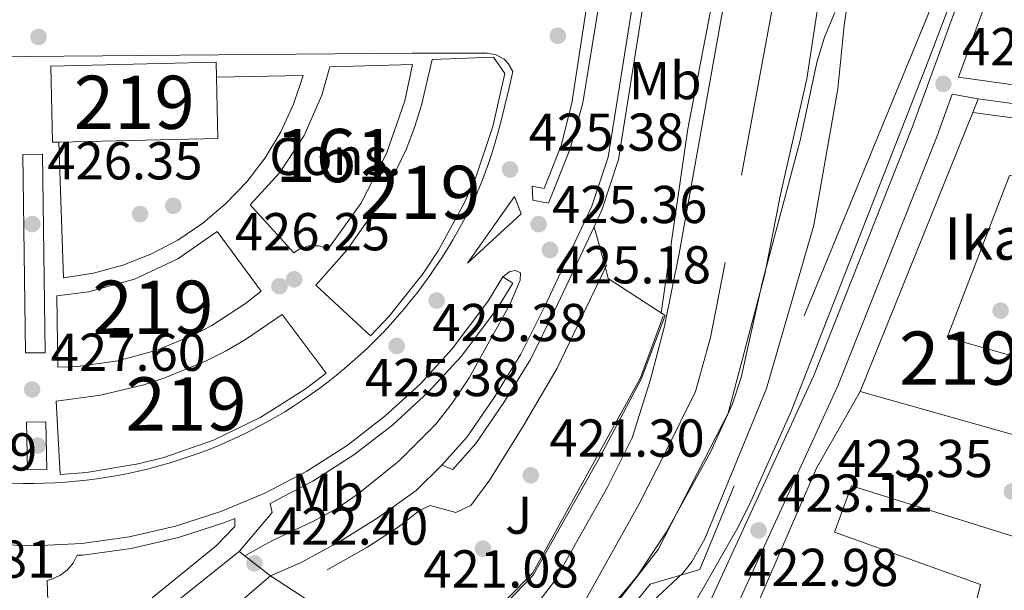
# Model space of a CAD drawing. Units: metres. Extents: x 573362 to 580245, y 4724192 to 4728897.
# Drawn here: x 578837 to 579022, y 4724609 to 4724716 of the extents above; entities that cross this region are included whole.
import ezdxf
from ezdxf.enums import TextEntityAlignment as Align

# ---------------------------------------------------------------- set-up
doc = ezdxf.new("R2010")
doc.units = ezdxf.units.M
doc.header["$MEASUREMENT"] = 0
doc.linetypes.add('DGN Style 3', pattern=[120.93858, 86.3847, -34.55388])
doc.linetypes.add('DGN Style 4', pattern=[138.3019047, 69.10776, -34.55388, 0.0863847, -34.55388])
for name, color, linetype, lineweight in [('Nivel 11', 7, 'Continuous', 0), ('Nivel 15', 7, 'Continuous', 0), ('Nivel 16', 7, 'Continuous', 0), ('Nivel 17', 7, 'Continuous', 0), ('Nivel 18', 7, 'Continuous', 0), ('Nivel 20', 7, 'Continuous', 0), ('Nivel 21', 7, 'Continuous', 0), ('Nivel 23', 7, 'Continuous', 0), ('Nivel 25', 7, 'Continuous', 0), ('Nivel 26', 7, 'Continuous', 0), ('Nivel 27', 7, 'Continuous', 0), ('Nivel 35', 7, 'Continuous', 0), ('Nivel 37', 7, 'Continuous', 0), ('Nivel 41', 7, 'Continuous', 0), ('Nivel 44', 7, 'Continuous', 0), ('Nivel 48', 7, 'Continuous', 0), ('Nivel 49', 7, 'Continuous', 0), ('Nivel 5', 7, 'Continuous', 0), ('Nivel 51', 7, 'Continuous', 0), ('Nivel 52', 7, 'Continuous', 0), ('Nivel 53', 7, 'Continuous', 0), ('Nivel 57', 7, 'Continuous', 0), ('Nivel 58', 7, 'Continuous', 0), ('Nivel 7', 7, 'Continuous', 0)]:
    doc.layers.add(name, color=color, linetype=linetype, lineweight=lineweight)
doc.styles.add('Style-arial', font='arial.shx', dxfattribs={"bigfont": 'arialbig.shx'})
doc.styles.add('Style-Arial Narrow', font='txt')

# ---------------------------------------------------------------- blocks, each defined once
blk = doc.blocks.new('5PATER')
at = {"layer": 'Nivel 7', "linetype": 'Continuous', "lineweight": 0}
h = blk.add_hatch(color=51, dxfattribs=at)
edge = h.paths.add_edge_path()
edge.add_ellipse((-0.007756859064102173, 0.0385989248752594), major_axis=(-10.95721237655889, -11.10700355671524), ratio=0.9994222409660316, start_angle=0, end_angle=360)
blk = doc.blocks.new('5PERFI')
at = {"layer": 'Nivel 17', "linetype": 'Continuous', "lineweight": 0}
h = blk.add_hatch(color=7, dxfattribs=at)
edge = h.paths.add_edge_path()
edge.add_arc((0.04128891229629517, 0.03329896926879883), 15.59985471244623, 315.0000000018422, 675.0000000018422)
blk = doc.blocks.new('5PATER_1')
at = {"layer": 'Nivel 7', "linetype": 'Continuous', "lineweight": 0}
h = blk.add_hatch(color=7, dxfattribs=at)
edge = h.paths.add_edge_path()
edge.add_ellipse((0.01238241791725159, -0.03459411859512329), major_axis=(-10.95721237083332, -11.1070035509114), ratio=0.9994222409660316, start_angle=0, end_angle=360)

msp = doc.modelspace()

# ---------------------------------------------------------------- linework, layer by layer
at = {"layer": 'Nivel 11', "color": 142, "linetype": 'Continuous', "lineweight": 13}
for points in [[(578977.4699999988, 4724767.220000001, 418.99), (578975.7699999996, 4724756.040000001, 418.99), (578960.7300000004, 4724671.99, 418.95), (578957.9899999984, 4724658.310000001, 418.9), (578955.3200000003, 4724648.27, 418.76), (578951.8999999985, 4724637.310000001, 418.46), (578947.25, 4724628.08, 418.16), (578937.3200000003, 4724610.390000001, 417.99), (578931.3099999987, 4724602.58, 417.9), (578922.8399999999, 4724593.23, 417.74), (578891.9899999984, 4724564.9, 417.68), (578884.7399999984, 4724556.439999999, 417.68), (578878.6999999993, 4724547.91, 417.68), (578873.7899999991, 4724539.779999999, 417.68), (578860.6000000015, 4724515.1, 417.68), (578854.5799999982, 4724505.369999999, 417.68), (578850.8900000006, 4724498.27, 417.68), (578849.1600000001, 4724491.74, 417.68), (578849.2100000009, 4724487.26, 417.68)], [(578989.0300000012, 4724733.16, 418.99), (578984.6999999993, 4724704.82, 418.96), (578979.7699999996, 4724683.050000001, 418.95), (578976.8099999987, 4724668.08, 418.95), (578969.8999999985, 4724641.99, 418.9), (578961.8399999999, 4724626.27, 418.34), (578956.7699999996, 4724616.33, 418.34), (578948.9400000013, 4724606.23, 418.34), (578939.2199999988, 4724595.33, 417.93), (578927.7800000012, 4724583.630000001, 417.93), (578895.0199999996, 4724552.77, 417.93), (578888.6700000018, 4724545.189999999, 417.93), (578883.6000000015, 4724535.57, 417.68), (578880.0100000016, 4724523.17, 417.68), (578875.0100000016, 4724510.449999999, 417.68), (578872.25, 4724499.689999999, 417.68), (578871.4699999988, 4724491.16, 417.68)]]:
    msp.add_polyline3d(points, dxfattribs=at)
at = {"layer": 'Nivel 15', "color": 51, "linetype": 'Continuous', "lineweight": 13, "flags": 128}
for points, elevation in [([(578844.25, 4724692.9), (578843.0799999982, 4724692.869999999), (578842.75, 4724707.210000001), (578873.7699999996, 4724707.91), (578873.8299999982, 4724705.140000001)], 441.07), ([(578873.8299999982, 4724705.140000001), (578874.0899999999, 4724693.57), (578844.25, 4724692.9)], 441.07), ([(578844.0599999987, 4724650.59), (578843.8900000006, 4724664.02), (578849.8299999982, 4724664.77), (578858.4899999984, 4724667.15), (578866.629999999, 4724670.960000001), (578874.0100000016, 4724676.08), (578882.2600000016, 4724664.91), (578879.3000000007, 4724662.550000001), (578872.9699999988, 4724658.42), (578869.620000001, 4724656.66), (578862.629999999, 4724653.779999999), (578855.3299999982, 4724651.800000001), (578847.8399999999, 4724650.76), (578844.0599999987, 4724650.59)], 437.71)]:
    msp.add_lwpolyline(points, dxfattribs=dict(at, elevation=elevation))
at = {"layer": 'Nivel 15', "color": 51, "linetype": 'Continuous', "lineweight": 13, "extrusion": (0.004162879910966805, 0.01033916597498766, 0.9999378841097024), "elevation": 51694.34828526988, "flags": 128}
msp.add_lwpolyline([(578987.9008367546, 4724364.103672752), (579009.0132765733, 4724416.536475318)], dxfattribs=at)
at = {"layer": 'Nivel 15', "color": 51, "linetype": 'Continuous', "lineweight": 13, "extrusion": (-0.01028765561963872, -0.008818680838816654, 0.9999081932908215), "elevation": -47195.17770992335, "flags": 128}
msp.add_lwpolyline([(578836.4137241468, 4724360.629074492), (578857.706506867, 4724378.879784176)], dxfattribs=at)
at = {"layer": 'Nivel 15', "color": 51, "linetype": 'Continuous', "lineweight": 13, "extrusion": (0.0009777361886301815, -0.0006310596452931642, 0.9999993228976055), "elevation": -1990.456056622488, "flags": 128}
msp.add_lwpolyline([(578883.2777059041, 4724611.054659355), (578890.4977122284, 4724606.394658428)], dxfattribs=at)
at = {"layer": 'Nivel 15', "color": 51, "linetype": 'Continuous', "lineweight": 13}
for points in [[(578914.3399999999, 4724708.42, 438.87), (578925.8500000015, 4724708.890000001, 438.88), (578927.9699999988, 4724705.82, 438.69), (578925.7699999996, 4724695.83, 439.01), (578922.4600000009, 4724686.140000001, 439.29), (578920.3900000006, 4724681.460000001, 439.41), (578915.4899999984, 4724672.48, 439.62), (578912.6600000001, 4724668.210000001, 439.72), (578906.3000000007, 4724660.199999999, 439.86), (578902.7899999991, 4724656.470000001, 439.92), (578892.5100000016, 4724666.02, 439.98), (578898.3500000015, 4724672.609999999, 440.12), (578903.4100000001, 4724679.810000001, 440.11), (578905.6400000006, 4724683.609999999, 440.05), (578909.4499999993, 4724691.540000001, 439.8), (578911.0199999996, 4724695.65, 439.62), (578912.370000001, 4724699.85, 439.41), (578914.3399999999, 4724708.42, 438.87)], [(579115.0599999987, 4724673.4, 430.63), (579115.5899999999, 4724674.08, 430.63), (579115.9699999988, 4724674.85, 430.63), (579116.1900000013, 4724675.689999999, 430.63), (579116.2199999988, 4724676.560000001, 430.63), (579116.0700000003, 4724677.41, 430.63), (579115.75, 4724678.220000001, 430.63), (579115.2600000016, 4724678.93, 430.63), (579114.6400000006, 4724679.540000001, 430.63), (579113.9100000001, 4724680, 430.63), (579108.3399999999, 4724680.59, 433.84), (579108.9200000018, 4724685.970000001, 433.85), (579015.8399999999, 4724698.49, 434.59)], [(579115.0599999987, 4724673.4, 430.63), (579114.3900000006, 4724672.84, 430.63), (579113.629999999, 4724672.439999999, 430.63), (579107.5, 4724672.699999999, 433.82), (579058.6799999997, 4724678.25, 437.08), (579059.0899999999, 4724681.529999999, 433.48), (579022.7600000016, 4724686.630000001, 433.65), (579011.0700000003, 4724656.18, 434.64), (579041.8399999999, 4724647.470000001, 428.95), (579055.5899999999, 4724643.34, 428.95), (579053.5199999996, 4724634.449999999, 428.95)], [(578886.2199999988, 4724660.540000001, 440.38), (578894.4699999988, 4724649.470000001, 440.38), (578890.5300000012, 4724646.48, 440.38), (578882.1900000013, 4724641.189999999, 440.38), (578873.2899999991, 4724636.890000001, 440.38), (578863.9600000009, 4724633.640000001, 440.38), (578859.1700000018, 4724632.42, 440.38), (578849.4299999997, 4724630.810000001, 440.38), (578844.5, 4724630.42, 440.38), (578843.75, 4724644.220000001, 440.24), (578852.0599999987, 4724645.33, 440.23), (578860.2100000009, 4724647.300000001, 440.23), (578864.1900000013, 4724648.59, 440.24), (578871.9400000013, 4724651.800000001, 440.27), (578875.6700000018, 4724653.710000001, 440.29), (578879.3000000007, 4724655.800000001, 440.32), (578886.2199999988, 4724660.540000001, 440.38)], [(579045.25, 4724635.01, 428.95), (579038.8200000003, 4724635.439999999, 435.15), (579038.379999999, 4724633.68, 435.2), (578994.7300000004, 4724646.060000001, 435.19)], [(579003.4299999997, 4724553.060000001, 433.02), (579017.3299999982, 4724609.790000001, 433.02), (578989.8900000006, 4724619.58, 433.02), (578993.0599999987, 4724628.34, 432.88), (579033.9499999993, 4724615.52, 432.95), (579050.3000000007, 4724612.92, 432.64)]]:
    msp.add_polyline3d(points, dxfattribs=at)
at = {"layer": 'Nivel 16', "color": 1, "linetype": 'Continuous', "lineweight": 13, "extrusion": (0.2339299511872713, -0.1942872712459739, 0.9526432879988787), "elevation": -782110.2010023902, "flags": 128}
msp.add_lwpolyline([(4004398.652771194, 2451569.178099493), (4004408.25923606, 2451569.079444509), (4004409.311314989, 2451570.460614277)], dxfattribs=at)
at = {"layer": 'Nivel 16', "color": 1, "linetype": 'Continuous', "lineweight": 13}
for points in [[(578944.75, 4724676.98, 425.3), (578946.1999999993, 4724680.09, 425.36), (578949.3599999994, 4724689.619999999, 425.25), (578955.2300000004, 4724726.689999999, 425.04), (578962.370000001, 4724767.51, 424.61), (578964.1600000001, 4724768.59, 424.61), (578970.3399999999, 4724769.699999999, 424.19)], [(578916.1700000018, 4724632.220000001, 423.87), (578918.2399999984, 4724631.4, 423.92), (578922.5399999991, 4724636.27, 423.92), (578927.7899999991, 4724643.970000001, 424.04), (578932.7899999991, 4724652.050000001, 424.53), (578937.3900000006, 4724661.32, 425.01), (578944.75, 4724676.98, 425.3)], [(578958.1099999994, 4724660.34, 422.9), (578953.5700000003, 4724648.35, 422.76), (578945.8200000003, 4724633.67, 422.51), (578933.3000000007, 4724611.529999999, 422.18), (578912.7399999984, 4724590.140000001, 422.19), (578909.3900000006, 4724587.290000001, 422.18)], [(579023.120000001, 4724531.890000001, 423.32), (578952.9699999988, 4724554.220000001, 426.42), (578986.5399999991, 4724631.65, 426.42), (578994.7300000004, 4724646.060000001, 426.42)], [(578883.9699999988, 4724611.369999999, 422.74), (578889.6099999994, 4724613.83, 422.79), (578896.9899999984, 4724617.84, 422.99), (578904.120000001, 4724622.279999999, 423.23), (578911.3299999982, 4724627.439999999, 423.65), (578916.1700000018, 4724632.220000001, 423.87)], [(578839.4100000001, 4724538.17, 425.84), (578841.5, 4724543.470000001, 425.84), (578843.7300000004, 4724551.98, 425.84), (578845.3000000007, 4724571.939999999, 425.72), (578846.9200000018, 4724579.43, 425.64), (578849.5599999987, 4724586.08, 425.62), (578852.3299999982, 4724591.060000001, 425.62), (578857.3099999987, 4724598.18, 425.64), (578861.2800000012, 4724602.52, 425.65), (578878.0899999999, 4724616, 425.79)]]:
    msp.add_polyline3d(points, dxfattribs=at)
at = {"layer": 'Nivel 18', "color": 1, "linetype": 'DGN Style 3', "lineweight": 13}
msp.add_polyline3d([(578894.8500000015, 4724672.84, 426.5), (578893.0599999987, 4724673.439999999, 426.5), (578891.1799999997, 4724673.43, 426.5), (578889.3999999985, 4724672.810000001, 426.5), (578888.3599999994, 4724672.09, 426.5), (578880.1600000001, 4724681.109999999, 426.5), (578885.7600000016, 4724687.210000001, 426.64), (578890.2899999991, 4724694.140000001, 426.72), (578893.620000001, 4724701.710000001, 426.74), (578895.1400000006, 4724707.029999999, 426.71), (578910.6600000001, 4724707.52, 426.5), (578909.1900000013, 4724700.67, 426.5), (578905.7600000016, 4724690.74, 426.5), (578900.9499999993, 4724681.4, 426.5), (578894.8500000015, 4724672.84, 426.5)], dxfattribs=at)
at = {"layer": 'Nivel 20', "color": 92, "linetype": 'DGN Style 3', "lineweight": 0, "extrusion": (-0.1041690088290814, -0.2301652469316152, 0.9675602186450596), "elevation": -1147352.925396291, "flags": 128}
msp.add_lwpolyline([(-1420642.983740397, 4395805.335537102), (-1420637.885712564, 4395799.007274259), (-1420636.551752724, 4395797.339986175), (-1420623.95124178, 4395795.360889412)], dxfattribs=at)
at = {"layer": 'Nivel 20', "color": 7, "linetype": 'Continuous', "lineweight": 0, "elevation": 425.79, "flags": 128}
for points in [[(578878.0899999999, 4724616), (578879.1600000001, 4724615.16)], [(578879.1600000001, 4724615.16), (578880.9699999988, 4724613.74), (578883.9699999988, 4724611.369999999)]]:
    msp.add_lwpolyline(points, dxfattribs=at)
at = {"layer": 'Nivel 20', "color": 92, "linetype": 'DGN Style 3', "lineweight": 0}
msp.add_polyline3d([(579017.0199999996, 4724740.15, 424.51), (578964.5899999999, 4724612.59, 424.9), (578955.2800000012, 4724609.82, 424.79), (578907.1499999985, 4724550.75, 424.1), (578894.9899999984, 4724532.15, 424.1), (578888.9499999993, 4724518.359999999, 424.1), (578886.2399999984, 4724505.310000001, 424.13), (578887.0300000012, 4724494.42, 424.13), (578890.1099999994, 4724483.779999999, 424.13), (578897.0300000012, 4724472.060000001, 424.13), (578906.4200000018, 4724460.960000001, 424.13), (578922.1900000013, 4724446.550000001, 424.13), (578968.5700000003, 4724411.890000001, 424.13), (579005.5100000016, 4724390.720000001, 424.13), (579034.379999999, 4724381.25, 424.13)], dxfattribs=at)
at = {"layer": 'Nivel 21', "color": 7, "linetype": 'Continuous', "lineweight": 13, "extrusion": (0.03218535791652732, -0.01609960830430899, 0.9993522428794729), "elevation": -57007.50996838266, "flags": 128}
msp.add_lwpolyline([(4484535.996064663, 1594896.473077072), (4484534.0641836, 1594895.99864535), (4484532.132302534, 1594895.523853756), (4484530.195947796, 1594895.057999868), (4484528.268532708, 1594894.619322829), (4484526.327700436, 1594894.184752848), (4484524.386860471, 1594893.795235127), (4484522.446016654, 1594893.427703731), (4484520.496221628, 1594893.100753818), (4484518.5374754, 1594892.814025518), (4484516.574247796, 1594892.580927316), (4484514.60653881, 1594892.401819089), (4484512.62540495, 1594892.271510307), (4484510.653206885, 1594892.19072457), (4484508.667583942, 1594892.159098148), (4484506.677479625, 1594892.181101829), (4484504.696311101, 1594892.252268679), (4484502.710665051, 1594892.354719428), (4484500.729481127, 1594892.515630934), (4484498.752763174, 1594892.712297119), (4484496.776037522, 1594892.953655694), (4484494.803777844, 1594893.230768953), (4484492.844927639, 1594893.548107669), (4484490.899486911, 1594893.905671846), (4484488.954038482, 1594894.307928415), (4484487.013056025, 1594894.746299542), (4484485.09442655, 1594895.229366906), (4484483.180263046, 1594895.74818895), (4484481.279509019, 1594896.307236457), (4484479.392164469, 1594896.906509422), (4484477.513755716, 1594897.554945556), (4484475.653230116, 1594898.235029317), (4484473.810583819, 1594898.968387153), (4484471.976877168, 1594899.728921834), (4484470.165523499, 1594900.534152754), (4484468.367579307, 1594901.379609134), (4484466.596461765, 1594902.260824047), (4484464.834280025, 1594903.191202128), (4484463.094455112, 1594904.144290127), (4484461.376983177, 1594905.141714491), (4484459.686337896, 1594906.175257258), (4484458.018045589, 1594907.253496263), (4484456.372110117, 1594908.354085311), (4484454.748527616, 1594909.499370599), (4484453.14730195, 1594910.667005934), (4484451.57737276, 1594911.884168157), (4484450.0298004, 1594913.123320548), (4484448.509054687, 1594914.398591349), (4484447.015135635, 1594915.709260803), (4484445.561460413, 1594917.051581729), (4484444.125668339, 1594918.425190412), (4484442.721176602, 1594919.825619914), (4484441.343511514, 1594921.261807948), (4484440.006090261, 1594922.729647452), (4484438.69549951, 1594924.210539423), (4484437.420678914, 1594925.731660699), (4484436.177158646, 1594927.279962678), (4484434.964938715, 1594928.855085474), (4484433.784019105, 1594930.456669213), (4484432.647817008, 1594932.080966726), (4484431.538445421, 1594933.718676571), (4484430.464843981, 1594935.396615725), (4484429.435960054, 1594937.096908774), (4484428.43390663, 1594938.810614154), (4484427.476570711, 1594940.547033302), (4484426.555008803, 1594942.30097569), (4484425.673690725, 1594944.086209681), (4484424.823676825, 1594945.876278173), (4484424.018380437, 1594947.688340679), (4484423.248858057, 1594949.518646175), (4484422.524053179, 1594951.371305561), (4484421.839495987, 1594953.232550479), (4484421.190712802, 1594955.112038385), (4484420.582177296, 1594957.000471696), (4484420.013889477, 1594958.897850415), (4484419.490319163, 1594960.817583025), (4484419.011470206, 1594962.737323329), (4484418.568395257, 1594964.674946751), (4484418.165567994, 1594966.621515574), (4484417.816405587, 1594968.572562875), (4484417.494073689, 1594970.537022512), (4484417.225406647, 1594972.505960621), (4484416.992517464, 1594974.470435653), (4484416.808819469, 1594976.448326863), (4484416.656425647, 1594978.430692706), (4484416.562170371, 1594980.408599313), (4484416.499219269, 1594982.390980545), (4484416.485459358, 1594984.38713784), (4484416.511950973, 1594986.36953447), (4484416.583163951, 1594988.351938792), (4484416.690154783, 1594990.329880036), (4484416.850810483, 1594992.312299758), (4484417.038300529, 1594994.285785617), (4484417.279455446, 1594996.263749951), (4484417.560861886, 1594998.228313498), (4484417.891463369, 1595000.18394703), (4484418.257842705, 1595002.135477355), (4484418.664473578, 1595004.072887145), (4484419.115825806, 1595006.010664504), (4484419.607429568, 1595007.935041077), (4484420.139284864, 1595009.846016858)], dxfattribs=at)
at = {"layer": 'Nivel 21', "color": 7, "linetype": 'Continuous', "lineweight": 13, "extrusion": (0.006296261542547111, -0.006852612239194592, 0.9999566984605318), "elevation": -28305.89321485546, "flags": 128}
msp.add_lwpolyline([(578916.9154729135, 4724596.411486853), (578906.8156731203, 4724587.131268959), (578915.6553089991, 4724599.631562458), (578916.9154729135, 4724596.411486853)], dxfattribs=at)
at = {"layer": 'Nivel 21', "color": 7, "linetype": 'Continuous', "lineweight": 13}
for points in [[(578916.1700000018, 4724632.220000001, 423.92), (578920.9499999993, 4724637.51, 423.92), (578926.1000000015, 4724645.07, 424.04), (578931.0300000012, 4724653.029999999, 424.53), (578935.5799999982, 4724662.199999999, 425.01), (578944.3299999982, 4724680.84, 425.36), (578947.3999999985, 4724690.09, 425.25), (578953.25, 4724727.01, 425.04), (578958.6700000018, 4724758.050000001, 424.93), (578955.6600000001, 4724760.689999999, 424.93), (578956.8000000007, 4724768.359999999, 424.93), (578959.2899999991, 4724768.029999999, 424.93), (578959.2600000016, 4724768.970000001, 424.94), (578959.3999999985, 4724769.9, 424.93), (578959.7100000009, 4724770.790000001, 424.92), (578960.1900000013, 4724771.6, 424.9), (578960.8099999987, 4724772.310000001, 424.88), (578961.5500000007, 4724772.890000001, 424.85), (578962.3900000006, 4724773.32, 424.81), (578963.2899999991, 4724773.58, 424.77), (578964.2300000004, 4724773.67, 424.73), (578965.1700000018, 4724773.58, 424.69), (578966.0700000003, 4724773.32, 424.65), (578978.25, 4724769.210000001, 424.25)], [(578947.6700000018, 4724764.1, 425.36), (578948.8599999994, 4724771.34, 425.31), (578953.4600000009, 4724770.810000001, 425.31), (578945.6000000015, 4724718.26, 425.31), (578942.6099999994, 4724700.32, 425.31), (578940.2399999984, 4724691.619999999, 425.31), (578936.1900000013, 4724681.41, 425.31), (578933.2600000016, 4724681.970000001, 425.31), (578933.1099999994, 4724684.65, 425.31), (578935.370000001, 4724684.17, 425.31), (578938.6000000015, 4724692.26, 425.37), (578940.6000000015, 4724700.24, 425.37), (578950.3000000007, 4724763.77, 425.23), (578947.6700000018, 4724764.1, 425.36)], [(579110.9800000004, 4724697.85, 423.02), (579111.6799999997, 4724691.310000001, 422.94), (579013.1700000018, 4724705.1, 423.79), (579019.9400000013, 4724723.640000001, 423.82), (579022.5799999982, 4724732.630000001, 423.85), (579027.1999999993, 4724750.460000001, 423.85)], [(579019.1700000018, 4724739.060000001, 423.94), (579015.3000000007, 4724725.34, 423.82), (579004.4800000004, 4724695.66, 423.77), (578985.9899999984, 4724649.02, 423.41), (578966.8000000007, 4724607.119999999, 422.98), (578952.3599999994, 4724576.76, 422.92), (578948.5500000007, 4724567.51, 422.89), (578945.7100000009, 4724559.619999999, 422.83), (578942.6499999985, 4724550.1, 422.71), (578938.1600000001, 4724534.380000001, 422.68), (578933.9100000001, 4724516.800000001, 422.6), (578932.0500000007, 4724506.960000001, 422.52), (578931.4600000009, 4724502.890000001, 422.48), (578931.7100000009, 4724497.9, 422.38), (578933.7399999984, 4724492.060000001, 422.34), (578934.7600000016, 4724490.57, 422.33), (578938.2199999988, 4724486.92, 422.36), (578948.2300000004, 4724479.279999999, 422.28), (578964.4499999993, 4724469.02, 422.13), (579002.8000000007, 4724446.68, 421.92), (579020.4400000013, 4724437.27, 421.86), (579036.2399999984, 4724429.470000001, 421.85)], [(578794.2399999984, 4724708.609999999, 429.42), (578910.620000001, 4724709.6, 426.31), (578924.6700000018, 4724709.640000001, 425.63), (578926.3599999994, 4724709.33, 425.63), (578927.8500000015, 4724708.48, 425.63), (578928.6499999985, 4724707.66, 425.63), (578929.4699999988, 4724706.15, 425.63)], [(579016.8599999994, 4724701.029999999, 422.86), (579012.0100000016, 4724701.92, 423.79), (579009.0899999999, 4724693.91, 423.77), (578990.5300000012, 4724647.08, 423.41), (578971.2699999996, 4724605.029999999, 422.98), (578956.870000001, 4724574.76, 422.92), (578953.1600000001, 4724565.73, 422.89), (578950.379999999, 4724558.029999999, 422.83), (578947.370000001, 4724548.67, 422.71), (578942.9299999997, 4724533.119999999, 422.68), (578938.7399999984, 4724515.76, 422.6), (578936.9200000018, 4724506.15, 422.52), (578936.4200000018, 4724502.66, 422.48), (578936.6099999994, 4724498.859999999, 422.38), (578938.6099999994, 4724493.689999999, 422.33), (578941.5300000012, 4724490.609999999, 422.36), (578951.0599999987, 4724483.34, 422.28), (578967.0100000016, 4724473.24, 422.13), (579005.1999999993, 4724450.99, 421.92), (579022.6900000013, 4724441.66, 421.86), (579038.3099999987, 4724433.949999999, 421.85), (579047.25, 4724430.08, 421.85), (579051.5700000003, 4724428.49, 421.85)], [(578927.6499999985, 4724667.57, 425.49), (578924.7899999991, 4724662.93, 425.51), (578918.0899999999, 4724654.040000001, 425.57), (578912.0700000003, 4724647.439999999, 425.65), (578905.4800000004, 4724641.380000001, 425.75), (578898.3900000006, 4724635.91, 425.87), (578890.8500000015, 4724631.08, 426.02), (578882.9299999997, 4724626.92, 426.19), (578874.6900000013, 4724623.460000001, 426.37), (578866.1700000018, 4724620.720000001, 426.58), (578857.4499999993, 4724618.73, 426.8), (578848.5899999999, 4724617.49, 427.03), (578839.6499999985, 4724617.029999999, 427.28), (578830.7100000009, 4724617.34, 427.54)], [(578927.6499999985, 4724667.57, 425.49), (578928.9200000018, 4724668.6, 425.49), (578930.0199999996, 4724668.810000001, 425.47), (578930.9299999997, 4724668.35, 425.38), (578930.870000001, 4724666.960000001, 425.26), (578928.9299999997, 4724662.359999999, 424.99), (578921.2699999996, 4724648.619999999, 424.44), (578918.129999999, 4724643.859999999, 424.2), (578915.0300000012, 4724639.93, 424.06), (578908.129999999, 4724633.040000001, 423.85), (578900.4499999993, 4724626.779999999, 423.73), (578896.4299999997, 4724624.08, 423.69), (578892.0500000007, 4724621.66, 423.51), (578884.120000001, 4724617.890000001, 422.98), (578879.1600000001, 4724615.16, 422.34)]]:
    msp.add_polyline3d(points, dxfattribs=at)
at = {"layer": 'Nivel 23', "color": 70, "linetype": 'DGN Style 4', "lineweight": 0}
msp.add_polyline3d([(578984.9499999993, 4724754.68, 418.99), (578969.3900000006, 4724670.26, 418.95), (578966.620000001, 4724656.16, 418.91), (578963.7699999996, 4724646.040000001, 418.84), (578958.1999999993, 4724634.75, 418.5), (578953.2300000004, 4724624.9, 418.25), (578942.9899999984, 4724606.65, 418.15), (578935.879999999, 4724598.93, 417.93), (578925.7300000004, 4724589.720000001, 417.82), (578895.6900000013, 4724561.310000001, 417.8), (578888.5500000007, 4724553.49, 417.8), (578883.1400000006, 4724545.57, 417.78), (578878.1999999993, 4724537.449999999, 417.68), (578866.7800000012, 4724511.790000001, 417.68), (578862.4800000004, 4724501.640000001, 417.68), (578860.3399999999, 4724495.77, 417.68)], dxfattribs=at)
at = {"layer": 'Nivel 25', "color": 1, "linetype": 'Continuous', "lineweight": 0, "flags": 128}
for points, elevation in [([(579016.8599999994, 4724701.029999999), (579015.8399999999, 4724698.49)], 422.86), ([(579016.8599999994, 4724701.029999999), (579110.0599999987, 4724688.33), (579120.5, 4724680.6), (579122.4600000009, 4724677.619999999), (579123.3200000003, 4724674.16), (579123.2300000004, 4724671.779999999), (579121.9800000004, 4724666.359999999)], 422.86), ([(578838.3500000015, 4724631.34), (578838.2199999988, 4724640.279999999), (578841.8500000015, 4724640.33), (578841.9800000004, 4724631.390000001), (578838.3500000015, 4724631.34)], 427.51)]:
    msp.add_lwpolyline(points, dxfattribs=dict(at, elevation=elevation))
at = {"layer": 'Nivel 25', "color": 1, "linetype": 'Continuous', "lineweight": 0, "extrusion": (0.0001310005715702338, -0.0120520525844615, 0.9999273627955941), "elevation": -56438.11271820212, "flags": 128}
msp.add_lwpolyline([(578837.9489785396, 4724316.205479065), (578837.4589195885, 4724353.528191214), (578841.1389195584, 4724353.578193393), (578841.6289785057, 4724316.24548197), (578837.9489785396, 4724316.205479065)], dxfattribs=at)
at = {"layer": 'Nivel 25', "color": 1, "linetype": 'Continuous', "lineweight": 0}
for points in [[(578844.25, 4724692.9, 428.19), (578845.1499999985, 4724667.369999999, 427.7), (578850.7600000016, 4724668.27, 427.33), (578856.25, 4724669.76, 427.01), (578861.5399999991, 4724671.84, 426.75), (578866.5799999982, 4724674.49, 426.54), (578871.2899999991, 4724677.67, 426.39), (578875.6400000006, 4724681.34, 426.3), (578879.5599999987, 4724685.460000001, 426.27), (578883.0100000016, 4724689.98, 426.31), (578885.9400000013, 4724694.85, 426.4), (578888.3299999982, 4724700.01, 426.56), (578890.1499999985, 4724705.4, 426.78), (578873.8299999982, 4724705.140000001, 426.78)], [(578927.6499999985, 4724667.57, 425.49), (578929.5100000016, 4724666.4, 425.49), (578926.6099999994, 4724661.689999999, 425.51), (578919.7899999991, 4724652.630000001, 425.57), (578913.629999999, 4724645.890000001, 425.65), (578906.8999999985, 4724639.689999999, 425.75), (578899.6499999985, 4724634.109999999, 425.87), (578891.9600000009, 4724629.18, 426.02), (578883.9600000009, 4724624.98, 426.18)], [(578842.5899999999, 4724595.02, 427.5), (578842.0500000007, 4724610.550000001, 427.36), (578842.9200000018, 4724610.75, 427.33), (578844.4499999993, 4724611.460000001, 427.27), (578845.8099999987, 4724612.48, 427.2), (578846.9200000018, 4724613.76, 427.13), (578847.7300000004, 4724615.25, 427.06), (578848.7899999991, 4724615.300000001, 427.03), (578857.8500000015, 4724616.560000001, 426.8), (578866.75, 4724618.6, 426.58), (578875.4499999993, 4724621.390000001, 426.37), (578877.2800000012, 4724622.17, 426.33), (578877.3200000003, 4724620.67, 425.86), (578873.8099999987, 4724617.02, 425.8), (578861.8099999987, 4724607.27, 425.75)]]:
    msp.add_polyline3d(points, dxfattribs=at)
at = {"layer": 'Nivel 27', "color": 6, "linetype": 'Continuous', "lineweight": 13}
msp.add_polyline3d([(578994.7300000004, 4724646.060000001, 423.37), (579038.379999999, 4724633.68, 423.14), (579038.8200000003, 4724635.439999999, 423.11), (579053.5199999996, 4724634.449999999, 422.99), (579112.5700000003, 4724629.32, 422.66), (579121.9800000004, 4724666.359999999, 422.86), (579123.2300000004, 4724671.779999999, 422.86), (579123.3200000003, 4724674.16, 422.86), (579122.4600000009, 4724677.619999999, 422.86), (579120.5, 4724680.6, 422.86), (579110.0599999987, 4724688.33, 422.86), (579016.8599999994, 4724701.029999999, 422.86), (579015.8399999999, 4724698.49, 422.86), (578994.7300000004, 4724646.060000001, 423.37)], dxfattribs=at)
at = {"layer": 'Nivel 35', "color": 92, "linetype": 'DGN Style 3', "lineweight": 0}
for points in [[(579016.8299999982, 4724732.9, 430.23), (579007.0500000007, 4724707.02, 430.16), (578981.8099999987, 4724642.460000001, 428.58), (578973.9600000009, 4724624.82, 428), (578971.6999999993, 4724620.359999999, 428), (578961.7600000016, 4724602.970000001, 428)], [(578966.620000001, 4724634.66, 428.35), (578970.7199999988, 4724643.75, 428.89), (578972.3399999999, 4724648.689999999, 429), (578976.3900000006, 4724666.74, 429), (578983.4400000013, 4724693.23, 429), (578986.5700000003, 4724707.859999999, 429), (578987.9899999984, 4724712.65, 429), (578989.9499999993, 4724717.25, 429)], [(578877.9600000009, 4724495.300000001, 428), (578877.1000000015, 4724501.619999999, 428), (578877.0399999991, 4724506.66, 428), (578877.5399999991, 4724511.67, 428), (578880.5700000003, 4724523.869999999, 428), (578883.8299999982, 4724533.310000001, 428), (578886.5199999996, 4724539.74, 428), (578890.9299999997, 4724548.800000001, 428), (578893.620000001, 4724552.98, 428), (578895.9600000009, 4724555.790000001, 428), (578899.6499999985, 4724559.23, 428), (578907.5599999987, 4724565.34, 428), (578911.2899999991, 4724568.630000001, 428), (578933.129999999, 4724591.130000001, 428), (578949.629999999, 4724607.52, 428), (578952.870000001, 4724611.310000001, 428), (578958.3399999999, 4724619.689999999, 428), (578966.620000001, 4724634.66, 428.35)]]:
    msp.add_polyline3d(points, dxfattribs=at)
at = {"layer": 'Nivel 49', "color": 1, "linetype": 'Continuous', "lineweight": 0}
for points in [[(578894.6099999994, 4724612.529999999, 421.54), (578902.0799999982, 4724616.75, 421.42), (578907.9800000004, 4724620.540000001, 421.42), (578911.9800000004, 4724623.68, 421.46), (578913.9699999988, 4724624.630000001, 421.46), (578918.7800000012, 4724623.33, 421.46), (578921.620000001, 4724624.630000001, 421.46), (578925.1600000001, 4724629.43, 421.66), (578931.4600000009, 4724639.550000001, 421.77), (578937.8000000007, 4724650.43, 422.18), (578947.120000001, 4724669.83, 422.84)], [(578957.7300000004, 4724660.189999999, 421.1), (578953.4699999988, 4724648.630000001, 421.1), (578933.25, 4724611.949999999, 421.11), (578908.7800000012, 4724587.140000001, 421.08), (578877.2300000004, 4724560.23, 420.78), (578873.5899999999, 4724560.83, 420.78)]]:
    msp.add_polyline3d(points, dxfattribs=at)
at = {"layer": 'Nivel 5', "color": 30, "linetype": 'Continuous', "lineweight": 0, "elevation": 420, "flags": 128}
for points in [[(578957.3500000015, 4724660.84), (578962.3500000015, 4724695.43), (578970.9699999988, 4724740.4), (578975.120000001, 4724768.029999999)], [(578993.6499999985, 4724728.140000001), (578991.7199999988, 4724714.85), (578990.5300000012, 4724702.949999999), (578986, 4724677.300000001), (578977.1499999985, 4724646.59), (578965.5500000007, 4724618.380000001), (578963.0799999982, 4724614.01), (578961.3900000006, 4724611.92), (578948.2600000016, 4724599.640000001), (578944.8900000006, 4724595.939999999), (578924.9499999993, 4724569.449999999), (578921.7300000004, 4724565.630000001), (578906.3399999999, 4724551.09), (578902.7600000016, 4724547.060000001), (578899.629999999, 4724542.74), (578897.2600000016, 4724538.210000001), (578895.4100000001, 4724533.470000001), (578893.1400000006, 4724523.27), (578892.6499999985, 4724518.109999999), (578893.0100000016, 4724513.119999999), (578894.8900000006, 4724502.76), (578895.5199999996, 4724497.550000001), (578895.6999999993, 4724492.17)]]:
    msp.add_lwpolyline(points, dxfattribs=at)
at = {"layer": 'Nivel 51', "color": 151, "linetype": 'Continuous', "lineweight": 13}
for points in [[(578975.7699999996, 4724756.040000001, 418.99), (578960.7300000004, 4724671.99, 418.95), (578957.9899999984, 4724658.310000001, 418.9), (578955.3200000003, 4724648.27, 418.76), (578951.8999999985, 4724637.310000001, 418.46), (578947.25, 4724628.08, 418.16), (578937.3200000003, 4724610.390000001, 417.99), (578931.3099999987, 4724602.58, 417.9), (578922.8399999999, 4724593.23, 417.74), (578891.9899999984, 4724564.9, 417.68), (578884.7399999984, 4724556.439999999, 417.68), (578878.6999999993, 4724547.91, 417.68), (578873.7899999991, 4724539.779999999, 417.68), (578860.6000000015, 4724515.1, 417.68), (578854.5799999982, 4724505.369999999, 417.68), (578850.8900000006, 4724498.27, 417.68), (578849.1600000001, 4724491.74, 417.68)], [(578871.4699999988, 4724491.16, 417.68), (578872.25, 4724499.689999999, 417.68), (578875.0100000016, 4724510.449999999, 417.68), (578880.0100000016, 4724523.17, 417.68), (578883.6000000015, 4724535.57, 417.68), (578888.6700000018, 4724545.189999999, 417.93), (578895.0199999996, 4724552.77, 417.93), (578927.7800000012, 4724583.630000001, 417.93), (578939.2199999988, 4724595.33, 417.93), (578948.9400000013, 4724606.23, 418.34), (578956.7699999996, 4724616.33, 418.34), (578961.8399999999, 4724626.27, 418.34), (578969.8999999985, 4724641.99, 418.9), (578976.8099999987, 4724668.08, 418.95), (578979.7699999996, 4724683.050000001, 418.95), (578984.6999999993, 4724704.82, 418.96), (578989.0300000012, 4724733.16, 418.99)]]:
    msp.add_polyline3d(points, dxfattribs=at)
at = {"layer": 'Nivel 52', "color": 1, "linetype": 'Continuous', "lineweight": 13, "flags": 128}
for points, elevation in [([(578844.25, 4724692.9), (578874.0899999999, 4724693.57), (578873.8299999982, 4724705.140000001), (578873.7699999996, 4724707.91), (578842.75, 4724707.210000001), (578843.0799999982, 4724692.869999999)], 441.07), ([(578844.0599999987, 4724650.59), (578847.8399999999, 4724650.76), (578855.3299999982, 4724651.800000001), (578862.629999999, 4724653.779999999), (578869.620000001, 4724656.66), (578872.9699999988, 4724658.42), (578879.3000000007, 4724662.550000001), (578882.2600000016, 4724664.91), (578874.0100000016, 4724676.08), (578866.629999999, 4724670.960000001), (578858.4899999984, 4724667.15), (578849.8299999982, 4724664.77), (578843.8900000006, 4724664.02)], 437.71)]:
    msp.add_lwpolyline(points, close=True, dxfattribs=dict(at, elevation=elevation))
at = {"layer": 'Nivel 52', "color": 1, "linetype": 'Continuous', "lineweight": 13}
for points in [[(578914.3399999999, 4724708.42, 438.87), (578912.370000001, 4724699.85, 439.41), (578911.0199999996, 4724695.65, 439.62), (578909.4499999993, 4724691.540000001, 439.8), (578905.6400000006, 4724683.609999999, 440.05), (578903.4100000001, 4724679.810000001, 440.11), (578898.3500000015, 4724672.609999999, 440.12), (578892.5100000016, 4724666.02, 439.98), (578902.7899999991, 4724656.470000001, 439.92), (578906.3000000007, 4724660.199999999, 439.86), (578912.6600000001, 4724668.210000001, 439.72), (578915.4899999984, 4724672.48, 439.62), (578920.3900000006, 4724681.460000001, 439.41), (578922.4600000009, 4724686.140000001, 439.29), (578925.7699999996, 4724695.83, 439.01), (578927.9699999988, 4724705.82, 438.69), (578925.8500000015, 4724708.890000001, 438.88)], [(578886.2199999988, 4724660.540000001, 440.38), (578879.3000000007, 4724655.800000001, 440.32), (578875.6700000018, 4724653.710000001, 440.29), (578871.9400000013, 4724651.800000001, 440.27), (578864.1900000013, 4724648.59, 440.24), (578860.2100000009, 4724647.300000001, 440.23), (578852.0599999987, 4724645.33, 440.23), (578843.75, 4724644.220000001, 440.24), (578844.5, 4724630.42, 440.38), (578849.4299999997, 4724630.810000001, 440.38), (578859.1700000018, 4724632.42, 440.38), (578863.9600000009, 4724633.640000001, 440.38), (578873.2899999991, 4724636.890000001, 440.38), (578882.1900000013, 4724641.189999999, 440.38), (578890.5300000012, 4724646.48, 440.38), (578894.4699999988, 4724649.470000001, 440.38)], [(579003.4299999997, 4724553.060000001, 433.02), (579039.5500000007, 4724541.630000001, 433), (579041.6799999997, 4724540.890000001, 428.32), (579041.4299999997, 4724538.51, 428.32), (579057.2899999991, 4724534.23, 428.33), (579058.3000000007, 4724568.050000001, 427.82), (579053.7199999988, 4724569.77, 427.82), (579053.8299999982, 4724571.5, 433.72), (579057.8900000006, 4724571.43, 433.72), (579059.4200000018, 4724581.93, 433.72), (579055.5899999999, 4724582.48, 434), (579055.9699999988, 4724585.109999999, 434), (579048.9899999984, 4724586.119999999, 434), (579044.4499999993, 4724586.779999999, 434), (579044.1600000001, 4724584.74, 434), (579029.1000000015, 4724586.93, 433.89), (579031.2600000016, 4724598.779999999, 433.46), (579050.5899999999, 4724595.57, 432.25), (579050.3000000007, 4724612.92, 432.64), (579033.9499999993, 4724615.52, 432.95), (578993.0599999987, 4724628.34, 432.88), (578989.8900000006, 4724619.58, 433.02), (579017.3299999982, 4724609.790000001, 433.02)], [(578862.6799999997, 4724593.119999999, 424.68), (578868.6700000018, 4724584.73, 424.78), (578892.7399999984, 4724605.710000001, 425.04), (578891.1900000013, 4724606.710000001, 425.05), (578883.9699999988, 4724611.369999999, 425.06)]]:
    msp.add_polyline3d(points, close=True, dxfattribs=at)
for points in [[(579108.9200000018, 4724685.970000001, 433.85), (579015.8399999999, 4724698.49, 434.59), (579015.8399999999, 4724698.49, 434.56), (578994.7300000004, 4724646.060000001, 435.19), (579038.379999999, 4724633.68, 435.2)], [(579041.8399999999, 4724647.470000001, 428.95), (579011.0700000003, 4724656.18, 434.64), (579022.7600000016, 4724686.630000001, 433.65)]]:
    msp.add_polyline3d(points, dxfattribs=at)
at = {"layer": 'Nivel 53', "color": 1, "linetype": 'Continuous', "lineweight": 0}
msp.add_polyline3d([(578894.8500000015, 4724672.84, 426.5), (578900.9499999993, 4724681.4, 426.5), (578905.7600000016, 4724690.74, 426.5), (578909.1900000013, 4724700.67, 426.5), (578910.6600000001, 4724707.52, 426.5), (578895.1400000006, 4724707.029999999, 426.71), (578893.620000001, 4724701.710000001, 426.74), (578890.2899999991, 4724694.140000001, 426.72), (578885.7600000016, 4724687.210000001, 426.64), (578880.1600000001, 4724681.109999999, 426.5), (578888.3599999994, 4724672.09, 426.5), (578889.3999999985, 4724672.810000001, 426.5), (578891.1799999997, 4724673.43, 426.5), (578893.0599999987, 4724673.439999999, 426.5)], close=True, dxfattribs=at)
at = {"layer": 'Nivel 57', "color": 92, "linetype": 'DGN Style 3', "lineweight": 0}
for points in [[(578961.7600000016, 4724602.970000001, 428), (578971.6999999993, 4724620.359999999, 428), (578973.9600000009, 4724624.82, 428), (578981.8099999987, 4724642.460000001, 428.58), (579007.0500000007, 4724707.02, 430.16), (579016.8299999982, 4724732.9, 430.23)], [(578989.9499999993, 4724717.25, 429), (578987.9899999984, 4724712.65, 429), (578986.5700000003, 4724707.859999999, 429), (578983.4400000013, 4724693.23, 429), (578976.3900000006, 4724666.74, 429), (578972.3399999999, 4724648.689999999, 429), (578970.7199999988, 4724643.75, 428.89), (578966.620000001, 4724634.66, 428.35), (578958.3399999999, 4724619.689999999, 428), (578952.870000001, 4724611.310000001, 428), (578949.629999999, 4724607.52, 428)]]:
    msp.add_polyline3d(points, dxfattribs=at)
at = {"layer": 'Nivel 58', "color": 6, "linetype": 'Continuous', "lineweight": 0}
msp.add_polyline3d([(578994.7300000004, 4724646.060000001, 423.37), (579038.379999999, 4724633.68, 423.14), (579038.8200000003, 4724635.439999999, 423.11), (579053.5199999996, 4724634.449999999, 422.99), (579112.5700000003, 4724629.32, 422.66), (579121.9800000004, 4724666.359999999, 422.86), (579123.2300000004, 4724671.779999999, 422.86), (579123.3200000003, 4724674.16, 422.86), (579122.4600000009, 4724677.619999999, 422.86), (579120.5, 4724680.6, 422.86), (579110.0599999987, 4724688.33, 422.86), (579016.8599999994, 4724701.029999999, 422.86), (579015.8399999999, 4724698.49, 422.86)], close=True, dxfattribs=at)

# ---------------------------------------------------------------- block references
at = {"layer": 'Nivel 17', "color": 7, "linetype": 'Continuous', "lineweight": 0, "xscale": 0.1000009313241567, "yscale": 0.1000009313241567, "zscale": 0.1000009313241567}
for p in [(578859.5100000016, 4724679.380000001, 427.03), (578839.2699999996, 4724677.5, 428.01), (578885.6700000018, 4724665.83, 426.21), (579021.0700000003, 4724661.23, 422.69), (578840.2800000012, 4724635.880000001, 427.67), (578923.879999999, 4724616.49, 421.16)]:
    msp.add_blockref('5PERFI', p, dxfattribs=at)
at = {"layer": 'Nivel 7', "color": 7, "linetype": 'Continuous', "lineweight": 0, "xscale": 0.1000009313241567, "yscale": 0.1000009313241567, "zscale": 0.1000009313241567}
for p in [(578840.4499999993, 4724712.68, 427.73), (578937.9400000013, 4724712.9, 425.37), (579010.3299999982, 4724703.85, 423.79), (578928.9699999988, 4724687.779999999, 425.38), (578934.3399999999, 4724677.5, 425.36), (578936.4600000009, 4724672.630000001, 425.18), (578915.1900000013, 4724663.130000001, 425.38), (578907.6900000013, 4724654.6, 425.38), (578975.6400000006, 4724619.939999999, 423.12), (578880.9699999988, 4724613.74, 422.4)]:
    msp.add_blockref('5PATER_1', p, dxfattribs=at)
at = {"layer": 'Nivel 7', "color": 51, "linetype": 'Continuous', "lineweight": 0, "xscale": 0.1000009313241567, "yscale": 0.1000009313241567, "zscale": 0.1000009313241567}
for p in [(578865.75, 4724680.93, 426.34), (578888.4299999997, 4724667.109999999, 426.25), (578839.2399999984, 4724646.42, 427.6), (578932.8599999994, 4724630.290000001, 421.3), (579023.1900000013, 4724627.23, 423.35)]:
    msp.add_blockref('5PATER', p, dxfattribs=at)

# ---------------------------------------------------------------- texts
at = {"layer": 'Nivel 18', "color": 92, "linetype": 'Continuous', "lineweight": 0, "style": 'Style-arial'}
msp.add_text('Cons.', height=6.99996, dxfattribs=at).set_placement((578896.1810453311, 4724690.21998, 426.13), align=Align.MIDDLE_CENTER)
at = {"layer": 'Nivel 26', "color": 92, "linetype": 'Continuous', "lineweight": 0, "style": 'Style-arial'}
msp.add_text('J', height=6.99996, dxfattribs=at).set_placement((578930.6007015742, 4724622.79998, 421.22), align=Align.MIDDLE_CENTER)
at = {"layer": 'Nivel 37', "color": 92, "linetype": 'Continuous', "lineweight": 0, "style": 'Style-Arial Narrow'}
for p in [(578958.1048305854, 4724704.46998, 422.47), (578894.7048305832, 4724627.069979999, 424.89)]:
    msp.add_text('Mb', height=6.99996, dxfattribs=at).set_placement(p, align=Align.MIDDLE_CENTER)
at = {"layer": 'Nivel 41', "color": 7, "linetype": 'Continuous', "lineweight": 0, "style": 'Style-arial'}
for s, p in [('423.79', (579013.8299999982, 4724707.35, 423.79)), ('425.38', (578932.4699999988, 4724691.279999999, 425.38)), ('426.35', (578842.0899999999, 4724685.9, 426.34)), ('425.36', (578936.870000001, 4724677.689999999, 425.36)), ('426.25', (578877.3000000007, 4724672.57, 426.25)), ('425.18', (578937.5500000007, 4724666.35, 425.18)), ('425.38', (578914.3599999994, 4724655.5, 425.38)), ('427.60', (578842.7399999984, 4724649.92, 427.6)), ('425.38', (578901.7199999988, 4724645.16, 425.38)), ('421.30', (578936.3599999994, 4724633.790000001, 421.3)), ('428.09', (578811.0599999987, 4724631.18, 428.09)), ('423.35', (578990.4800000004, 4724629.939999999, 423.35)), ('423.12', (578979.1400000006, 4724623.439999999, 423.12)), ('422.40', (578884.4699999988, 4724617.24, 422.4)), ('427.81', (578814.4400000013, 4724611.050000001, 427.81)), ('421.08', (578912.7100000009, 4724609.199999999, 421.08)), ('422.98', (578972.7399999984, 4724609.48, 422.98))]:
    msp.add_text(s, height=6.99996, dxfattribs=at).set_placement(p)
at = {"layer": 'Nivel 44', "color": 6, "linetype": 'Continuous', "lineweight": 0, "style": 'Style-arial'}
msp.add_text('Ikastola Lizarra', height=7.999980000000001, dxfattribs=at).set_placement((579010.4499999993, 4724670.800000001, 423.24))
at = {"layer": 'Nivel 48', "color": 1, "linetype": 'Continuous', "lineweight": 0, "style": 'Style-Arial Narrow'}
for s, p in [('219', (578858.4246221036, 4724700.38998, 427.64)), ('161', (578896.2702305913, 4724690.37998, 426.13)), ('219', (578912.1046221033, 4724683.45998, 425.71)), ('219', (578861.9446221031, 4724661.86998, 426.76)), ('219', (579013.3646221049, 4724652.309979999, 422.98)), ('219', (578868.154622104, 4724643.69998, 426.5))]:
    msp.add_text(s, height=9.99996, dxfattribs=at).set_placement(p, align=Align.MIDDLE_CENTER)

doc.saveas('drawing.dxf')
